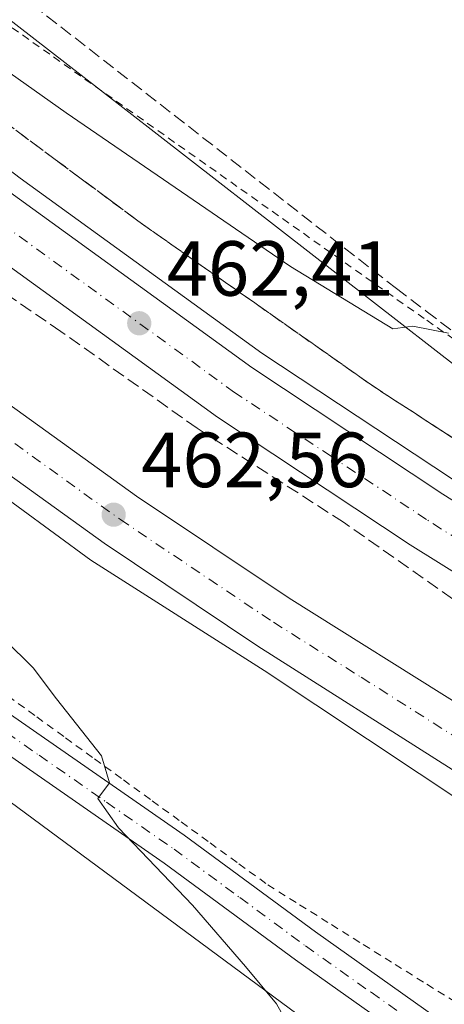
# Model space of a CAD drawing. Units: metres. Extents: x 600390 to 603844, y 4745358 to 4747722.
# Drawn here: x 602883 to 602937, y 4745729 to 4745855 of the extents above; entities that cross this region are included whole.
import ezdxf

# ---------------------------------------------------------------- set-up
doc = ezdxf.new("R2010")
doc.units = ezdxf.units.M
doc.header["$MEASUREMENT"] = 0
for name, pattern in [('DGN Style 2', [1.6480167562047852, 0.988810053722871, -0.6592067024819142]), ('DGN Style 3', [2.307223458686699, 1.648016756204785, -0.6592067024819142]), ('DGN Style 4', [2.6384748266838614, 1.318413404963828, -0.6592067024819142, 0.001648016756204785, -0.6592067024819142])]:
    doc.linetypes.add(name, pattern=pattern)
for name, color, linetype, lineweight in [('Alambrada', 7, 'DGN Style 2', 0), ('Arcén (en calzada doble)', 91, 'Continuous', 13), ('Carretera de calzada doble Cxs', 1, 'Continuous', 13), ('Carretera de calzada doble eje', 1, 'DGN Style 4', 0), ('Cultivos herbáceos CxS', 92, 'Continuous', 0), ('Curva de nivel normal', 30, 'Continuous', 0), ('Núcleo urbano CxS', 7, 'Continuous', 0), ('Pista no pavimentada Cxs', 111, 'Continuous', 0), ('Pista no pavimentada eje', 91, 'DGN Style 4', 0), ('Punto de cota en terreno', 7, 'Continuous', 0), ('Rótulo de punto de cota en terreno', 7, 'Continuous', 0), ('Seto lineal', 92, 'DGN Style 3', 0), ('Talud superficial', 30, 'DGN Style 3', 0)]:
    doc.layers.add(name, color=color, linetype=linetype, lineweight=lineweight)
doc.styles.add('Style-Arial', font='txt')

# ---------------------------------------------------------------- blocks, each defined once
blk = doc.blocks.new('*U10')
at = {"layer": 'Cultivos herbáceos CxS', "color": 92, "linetype": 'Continuous', "lineweight": 0}
blk.add_polyline3d([(603175.0948999999, 4745708.272100001, 458.2798999999941), (603113.9965000004, 4745736.0275, 457.6298999999999), (603087.0093, 4745745.1819, 458.7842999999993), (603037.8507000003, 4745761.058300001, 458.8782000000065), (603005.9485999999, 4745771.975600001, 459.5247999999993), (602999.4453999996, 4745774.201099999, 459.5737999999984), (602981.0595000006, 4745785.301000001, 460.8264000000054), (602974.5387000004, 4745789.2522, 461.3306000000011), (602939.5805000003, 4745810.377499999, 464.2810000000027), (602892.8252999998, 4745846.6176, 466.6622999999963), (602794.5752999998, 4745922.771500001, 465.1227000000072)], dxfattribs=at)
blk = doc.blocks.new('5PATER')
at = {"layer": 'Punto de cota en terreno', "linetype": 'Continuous', "lineweight": 0}
h = blk.add_hatch(color=51, dxfattribs=at)
edge = h.paths.add_edge_path()
edge.add_ellipse((0, 0), major_axis=(-0.1095731443231308, -0.1110710700762829), ratio=0.9994222409660322, start_angle=0, end_angle=360)

msp = doc.modelspace()

# ---------------------------------------------------------------- linework, layer by layer
at = {"layer": 'Alambrada', "color": 7, "linetype": 'DGN Style 2', "lineweight": 0}
for points in [[(602879.1744999997, 4745856.247500001, 466.6157999999996), (602883.1825000001, 4745853.420100001, 466.715200000006), (602887.1907000003, 4745850.592499999, 466.8185999999987), (602891.1986999996, 4745847.765100001, 466.7554999999993), (602895.2068999996, 4745844.9375, 466.741599999994), (602899.2150999998, 4745842.110099999, 466.7246000000014), (602903.2231000002, 4745839.282500001, 466.7118999999948), (602907.2313000001, 4745836.4551, 466.7798000000039), (602911.2395000001, 4745833.627499999, 466.7296999999963), (602915.2474999996, 4745830.800100001, 466.7606999999989), (602919.2556999996, 4745827.9725, 466.672900000005), (602923.2638999998, 4745825.145099999, 466.5445000000037), (602927.2719000002, 4745822.317500001, 466.1986999999936), (602931.2801000001, 4745819.4901, 465.8625000000029), (602935.1117000004, 4745816.811699999, 465.555600000007), (602938.9433000004, 4745814.133300001, 465.3086999999941)], [(602881.3000999996, 4745768.630100001, 466.8460999999952), (602885.0100999996, 4745765.9345, 465.8629999999976), (602888.7200999996, 4745763.2389, 465.3864999999933), (602892.4301000005, 4745760.543299999, 464.9438999999985), (602896.1401000004, 4745757.847899999, 465.1937999999937), (602899.8501000004, 4745755.1523, 464.9575999999943), (602903.5601000005, 4745752.456700001, 465.2602000000043), (602907.2701000003, 4745749.7611, 465.0124999999971), (602910.9801000003, 4745747.0657, 465.1441999999952), (602914.6901000004, 4745744.370100001, 464.5368000000017), (602918.7783000004, 4745741.8191, 464.5144), (602922.8664999995, 4745739.268300001, 463.9228000000003), (602926.9545, 4745736.717300001, 463.3803000000044), (602931.0427000001, 4745734.1665, 463.7176000000036), (602935.1309000002, 4745731.615499999, 464.2213000000047), (602939.2191000005, 4745729.0645, 463.6959999999963)]]:
    msp.add_polyline3d(points, dxfattribs=at)
at = {"layer": 'Arcén (en calzada doble)', "color": 91, "linetype": 'Continuous', "lineweight": 13}
for points in [[(602571.4353999998, 4746098.2764, 474.0285000000004), (602571.4401000004, 4746098.270099999, 474.0258000000031), (602590.3501000004, 4746072.960100001, 472.1506999999983), (602621.5100999996, 4746035.720100001, 471.9095999999991), (602652.8300999999, 4745999.720100001, 470.6570999999968), (602688.8201000001, 4745960.4301, 469.8196999999927), (602724.2100999998, 4745925.390100001, 468.704700000002), (602754.3201000001, 4745897.1801, 467.4256000000024), (602779.9200999998, 4745874.210100001, 466.5445000000037), (602854.6001000004, 4745813.420100001, 463.7798000000039), (602891.9801000003, 4745786.050100001, 462.4676000000036), (602914.2100999998, 4745771.890100001, 461.7459999999992), (602940.7801000001, 4745754.2601, 460.7436000000016), (602967.8501000004, 4745738.2301, 459.979800000001), (603007.0701000001, 4745717.090100001, 458.5843000000023), (603069.1401000004, 4745687.840100001, 456.4352000000072), (603094.8701, 4745677.470100001, 455.6828999999998), (603125.5800999999, 4745665.4101, 455.8991999999998), (603162.7100999998, 4745652.220100001, 453.6251000000047), (603190.1901000004, 4745643.8301, 452.8420999999944)], [(602761.9600999998, 4745936.630100001, 468.2382999999973), (602792.9101, 4745908.390100001, 467.0976999999984), (602819.1700999998, 4745885.3201, 465.4842999999965), (602833.0701000001, 4745873.8301, 464.5999000000011), (602857.4801000003, 4745854.390100001, 463.6257000000041), (602882.9101, 4745835.0601, 462.7192000000068), (602913.9200999998, 4745812.600099999, 461.4318000000058), (602938.4101, 4745796.4101, 461.8796000000002), (602951.4801000003, 4745788.130100001, 460.1199999999953), (602964.6401000004, 4745780.0701, 459.6388000000007), (602986.5100999996, 4745767.4101, 458.7715000000026), (603007.3000999996, 4745756.0101, 457.9162999999971), (603025.4101, 4745746.2301, 457.418399999995), (603069.4801000003, 4745725.270099999, 456.5323000000063), (603094.0701000001, 4745714.3101, 455.3996000000043), (603108.2100999998, 4745708.3301, 454.7826999999961), (603122.4600999998, 4745702.770099999, 454.2880000000005), (603137.9600999998, 4745697.2601, 453.7128999999986), (603153.6201, 4745691.850099999, 453.2556999999942), (603176.2100999998, 4745684.290100001, 452.4695999999968)]]:
    msp.add_polyline3d(points, dxfattribs=at)
at = {"layer": 'Carretera de calzada doble Cxs', "color": 1, "linetype": 'Continuous', "lineweight": 13}
for points in [[(602760.4401000004, 4745934.9901, 467.8515000000043), (602791.4101, 4745906.720100001, 467.5415999999968), (602817.7100999998, 4745883.600099999, 465.9777999999933), (602831.6700999998, 4745872.090100001, 464.9416000000056), (602856.1001000004, 4745852.610099999, 463.7400999999954), (602881.5701000001, 4745833.2601, 462.7704999999987), (602912.6401000004, 4745810.7601, 461.5339999999997), (602937.1901000004, 4745794.520099999, 461.4504000000015), (602950.2801000001, 4745786.2301, 460.2459999999992), (602963.4801000003, 4745778.140100001, 459.7562000000034), (602985.4200999998, 4745765.460100001, 458.9326000000001), (603006.2301000003, 4745754.040100001, 458.1321999999927), (603024.3901000004, 4745744.2301, 457.5829999999987), (603068.5301000001, 4745723.2401, 456.4401999999973), (603093.1700999998, 4745712.2501, 455.4171000000061), (603107.3701, 4745706.2501, 454.9385000000038), (603121.6901000004, 4745700.6801, 454.3962000000029), (603137.2301000003, 4745695.140100001, 453.8381999999983), (603152.9101, 4745689.7401, 453.3672999999981), (603175.5500999996, 4745682.1501, 452.639599999995)], [(602760.4401000004, 4745934.9901, 467.8515000000043), (602791.4101, 4745906.720100001, 467.5415999999968), (602817.7100999998, 4745883.600099999, 465.9777999999933), (602831.6700999998, 4745872.090100001, 464.9416000000056), (602856.1001000004, 4745852.610099999, 463.7400999999954), (602881.5701000001, 4745833.2601, 462.7704999999987), (602912.6401000004, 4745810.7601, 461.5339999999997), (602937.1901000004, 4745794.520099999, 461.4504000000015), (602950.2801000001, 4745786.2301, 460.2459999999992), (602963.4801000003, 4745778.140100001, 459.7562000000034), (602985.4200999998, 4745765.460100001, 458.9326000000001), (603006.2301000003, 4745754.040100001, 458.1321999999927), (603024.3901000004, 4745744.2301, 457.5829999999987), (603068.5301000001, 4745723.2401, 456.4401999999973), (603093.1700999998, 4745712.2501, 455.4171000000061), (603107.3701, 4745706.2501, 454.9385000000038), (603121.6901000004, 4745700.6801, 454.3962000000029), (603137.2301000003, 4745695.140100001, 453.8381999999983), (603152.9101, 4745689.7401, 453.3672999999981), (603175.5500999996, 4745682.1501, 452.639599999995)], [(603173.1001000004, 4745674.7601, 453.2709999999934), (603150.3901000004, 4745682.390100001, 453.9758000000002), (603118.9600999998, 4745693.390100001, 454.9841000000015), (603104.4401000004, 4745699.040100001, 455.8652000000002), (603090.1001000004, 4745705.100099999, 456.1358999999939), (603065.2801000001, 4745716.1801, 457.0620000000054), (603020.8501000004, 4745737.300100001, 458.0703999999969), (603002.4801000003, 4745747.220100001, 458.7981), (602981.6201, 4745758.670100001, 459.4857000000048), (602959.4801000003, 4745771.4801, 460.2838999999949), (602932.9801000003, 4745787.9901, 461.2788), (602908.2100999998, 4745804.360099999, 462.0785999999935), (602876.9200999998, 4745827.020099999, 463.1704000000027), (602851.3201000001, 4745846.4801, 464.2114000000002), (602826.7500999998, 4745866.0701, 465.2002000000066), (602798.9101, 4745889.5601, 466.1796999999933), (602755.1401000004, 4745929.300100001, 467.7783000000054)], [(603173.1001000004, 4745674.7601, 453.2709999999934), (603150.3901000004, 4745682.390100001, 453.9758000000002), (603118.9600999998, 4745693.390100001, 454.9841000000015), (603104.4401000004, 4745699.040100001, 455.8652000000002), (603090.1001000004, 4745705.100099999, 456.1358999999939), (603065.2801000001, 4745716.1801, 457.0620000000054), (603020.8501000004, 4745737.300100001, 458.0703999999969), (603002.4801000003, 4745747.220100001, 458.7981), (602981.6201, 4745758.670100001, 459.4857000000048), (602959.4801000003, 4745771.4801, 460.2838999999949), (602932.9801000003, 4745787.9901, 461.2788), (602908.2100999998, 4745804.360099999, 462.0785999999935), (602876.9200999998, 4745827.020099999, 463.1704000000027), (602851.3201000001, 4745846.4801, 464.2114000000002), (602826.7500999998, 4745866.0701, 465.2002000000066), (602798.9101, 4745889.5601, 466.1796999999933), (602755.1401000004, 4745929.300100001, 467.7783000000054)], [(602737.2500999998, 4745926.9001, 467.8815000000032), (602780.9801000003, 4745886.6801, 466.298299999995), (602810.5500999996, 4745861.5101, 465.1971999999951), (602845.3701, 4745832.920100001, 463.9211000000069), (602861.8000999996, 4745820.1801, 463.3013000000064), (602897.8501000004, 4745794.2601, 461.9891000000061), (602917.4401000004, 4745781.140100001, 461.3077000000048), (602963.0701000001, 4745752.590100001, 459.8855999999942), (602980.1001000004, 4745742.9301, 459.1530999999959), (603014.1700999998, 4745724.9101, 457.979800000001), (603031.1001000004, 4745716.360099999, 457.4315999999963), (603057.0100999996, 4745704.1501, 456.5467999999965), (603079.1601, 4745694.290100001, 455.8405000000057), (603093.7500999998, 4745688.1501, 455.5347000000039), (603108.4801000003, 4745682.390100001, 455.0774999999995), (603145.9101, 4745669.0701, 453.6753000000026), (603176.8901000004, 4745658.690099999, 452.7307000000001)], [(602737.2500999998, 4745926.9001, 467.8815000000032), (602780.9801000003, 4745886.6801, 466.298299999995), (602810.5500999996, 4745861.5101, 465.1971999999951), (602845.3701, 4745832.920100001, 463.9211000000069), (602861.8000999996, 4745820.1801, 463.3013000000064), (602897.8501000004, 4745794.2601, 461.9891000000061), (602917.4401000004, 4745781.140100001, 461.3077000000048), (602963.0701000001, 4745752.590100001, 459.8855999999942), (602980.1001000004, 4745742.9301, 459.1530999999959), (603014.1700999998, 4745724.9101, 457.979800000001), (603031.1001000004, 4745716.360099999, 457.4315999999963), (603057.0100999996, 4745704.1501, 456.5467999999965), (603079.1601, 4745694.290100001, 455.8405000000057), (603093.7500999998, 4745688.1501, 455.5347000000039), (603108.4801000003, 4745682.390100001, 455.0774999999995), (603145.9101, 4745669.0701, 453.6753000000026), (603176.8901000004, 4745658.690099999, 452.7307000000001)], [(603174.6700999998, 4745651.690099999, 453.2087999999931), (603143.5100999996, 4745662.130100001, 454.1684999999998), (603124.6901000004, 4745668.6801, 455.4051000000036), (603105.8701, 4745675.5101, 456.1425000000018), (603090.9801000003, 4745681.340100001, 455.7958999999974), (603076.2600999996, 4745687.540100001, 456.258600000001), (603053.9600999998, 4745697.470100001, 456.9948000000004), (603027.8501000004, 4745709.770099999, 457.8335999999982), (603010.8201000001, 4745718.380100001, 458.4342999999935), (602976.5500999996, 4745736.5101, 459.5247999999993), (602959.3501000004, 4745746.2601, 460.8758999999991), (602938.3701, 4745759.170100001, 460.8695000000008), (602913.4101, 4745774.9901, 461.7574000000022), (602893.6901000004, 4745788.220100001, 462.4394999999931), (602857.3901000004, 4745814.3201, 463.7427000000025), (602840.8000999996, 4745827.1601, 464.2937999999995), (602805.8501000004, 4745855.890100001, 465.7517999999982), (602776.1201, 4745881.170100001, 466.686600000001)], [(603174.6700999998, 4745651.690099999, 453.2087999999931), (603143.5100999996, 4745662.130100001, 454.1684999999998), (603124.6901000004, 4745668.6801, 455.4051000000036), (603105.8701, 4745675.5101, 456.1425000000018), (603090.9801000003, 4745681.340100001, 455.7958999999974), (603076.2600999996, 4745687.540100001, 456.258600000001), (603053.9600999998, 4745697.470100001, 456.9948000000004), (603027.8501000004, 4745709.770099999, 457.8335999999982), (603010.8201000001, 4745718.380100001, 458.4342999999935), (602976.5500999996, 4745736.5101, 459.5247999999993), (602959.3501000004, 4745746.2601, 460.8758999999991), (602938.3701, 4745759.170100001, 460.8695000000008), (602913.4101, 4745774.9901, 461.7574000000022), (602893.6901000004, 4745788.220100001, 462.4394999999931), (602857.3901000004, 4745814.3201, 463.7427000000025), (602840.8000999996, 4745827.1601, 464.2937999999995), (602805.8501000004, 4745855.890100001, 465.7517999999982), (602776.1201, 4745881.170100001, 466.686600000001)]]:
    msp.add_polyline3d(points, dxfattribs=at)
at = {"layer": 'Carretera de calzada doble eje', "color": 1, "linetype": 'DGN Style 4', "lineweight": 0}
for points in [[(602941.6401000004, 4745787.100099999, 460.7032999999938), (602935.0800999999, 4745791.2601, 461.0167999999976), (602922.8201000001, 4745799.360099999, 461.3603000000003), (602910.4200999998, 4745807.5601, 461.7884999999952), (602879.2500999998, 4745830.140100001, 462.9489000000031), (602866.5100999996, 4745839.8201, 463.4409000000014), (602853.7100999998, 4745849.550100001, 463.929099999994), (602841.4200999998, 4745859.340100001, 464.4052999999985), (602829.2100999998, 4745869.0801, 465.2437999999966), (602823.3701, 4745874.0101, 466.1257999999943), (602816.3901000004, 4745879.7601, 466.3591000000015), (602808.3201000001, 4745886.5801, 465.7486000000063), (602795.1601, 4745898.140100001, 466.3950000000041), (602784.8000999996, 4745907.550100001, 467.7029000000039), (602769.3000999996, 4745921.6801, 467.1763999999966)], [(602767.5701000001, 4745894.0101, 466.9217000000062), (602778.5500999996, 4745883.920100001, 466.516300000003), (602785.9401000004, 4745877.630100001, 466.2709999999934), (602800.8000999996, 4745864.9901, 465.7369999999937), (602808.2100999998, 4745858.690099999, 465.4403000000021), (602816.9101, 4745851.550100001, 465.1174000000028), (602834.3901000004, 4745837.1801, 464.4657000000007), (602843.0800999999, 4745830.040100001, 464.1554999999935), (602851.3000999996, 4745823.670100001, 463.8675999999978), (602859.6001000004, 4745817.2501, 463.5813999999955), (602877.7500999998, 4745804.190099999, 462.9064000000071), (602895.7600999996, 4745791.2401, 462.2657000000036), (602915.4200999998, 4745778.0601, 461.5840000000026), (602926.6700999998, 4745771.020099999, 461.1910000000062), (602939.1601, 4745763.110099999, 460.748900000006)]]:
    msp.add_polyline3d(points, dxfattribs=at)
at = {"layer": 'Cultivos herbáceos CxS', "color": 92, "linetype": 'Continuous', "lineweight": 0}
for points in [[(602794.5752999998, 4745922.771500001, 465.1227000000072), (602892.8252999998, 4745846.6176, 466.6622999999963), (602939.5805000003, 4745810.377499999, 464.2810000000027), (602974.5387000004, 4745789.2522, 461.3306000000011), (602981.0595000006, 4745785.301000001, 460.8264000000054), (602999.4453999996, 4745774.201099999, 459.5737999999984), (603005.9485999999, 4745771.975600001, 459.5247999999993), (603037.8507000003, 4745761.058300001, 458.8782000000065), (603087.0093, 4745745.1819, 458.7842999999993), (603113.9965000004, 4745736.0275, 457.6298999999999), (603175.0948999999, 4745708.272100001, 458.2798999999941), (603179.6467000004, 4745715.5415, 459.8736999999965)], [(602784.7901, 4745825.4001, 466.2065000000002), (602790.4351000005, 4745819.720100001, 467.124100000001), (602793.307, 4745822.134, 467.1992000000028), (602795.5355000002, 4745824.007099999, 467.0749000000069), (602810.1133000003, 4745809.954299999, 467.4352999999974), (602845.5745000001, 4745781.621099999, 468.1834999999992), (602930.7330999998, 4745718.735500001, 464.1015999999945), (602996.9354999998, 4745683.330499999, 469.2739000000002), (603037.1365, 4745659.2455, 471.1996999999974), (603087.9042999997, 4745640.732100001, 468.9903000000049), (603115.8397000004, 4745634.7031, 464.9982000000019), (603139.9781, 4745629.4935, 458.7958999999974), (603163.0471000001, 4745621.816099999, 454.0187000000006), (603215.7520000003, 4745604.2763, 448.5357999999979)], [(602845.5745000001, 4745781.621099999, 468.1834999999992), (602930.7330999998, 4745718.735500001, 464.1015999999945)]]:
    msp.add_polyline3d(points, dxfattribs=at)
at = {"layer": 'Curva de nivel normal', "color": 30, "linetype": 'Continuous', "lineweight": 0, "elevation": 465, "flags": 128}
for points in [[(602864.0800000001, 4745860.91), (602888.7999999998, 4745843.42), (602917.5899999999, 4745823.730000001), (602930.75, 4745815.730000001), (602933.3300000001, 4745816.039999999), (602937.9000000004, 4745815.140000001)], [(602918.7699999996, 4745723.84), (602915.8099999996, 4745729.09), (602911.8200000003, 4745733.880000001), (602905.0199999996, 4745741.789999999), (602895.5099999999, 4745751.699999999), (602892.8700000001, 4745755.439999999), (602894.3499999996, 4745757.480000001), (602893.3300000001, 4745760.930000001), (602887.54, 4745768.230000001), (602884.5800000001, 4745772.220000001), (602880.8700000001, 4745775.84), (602873.6399999997, 4745781.279999999), (602857.6399999997, 4745793.939999999), (602845.5700000003, 4745803.230000001), (602835.6399999997, 4745811.699999999), (602817.3799999999, 4745826.199999999), (602804.9699999997, 4745834.59), (602796.2000000002, 4745842.32), (602787.6299999999, 4745851.91), (602784.2199999997, 4745856.5)]]:
    msp.add_lwpolyline(points, dxfattribs=at)
at = {"layer": 'Núcleo urbano CxS', "color": 7, "linetype": 'Continuous', "lineweight": 0}
for points in [[(602615.4046999998, 4746161.119899999, 480.6442999999999), (602611.8501000004, 4746156.2401, 480.770399999994), (602605.0301000001, 4746144.7601, 480.1616999999969), (602623.1135, 4746104.2575, 476.1328999999969), (602628.0566999996, 4746093.185900001, 473.6975999999996), (602656.1622000001, 4746061.987600001, 472.6062999999995), (602723.3293000003, 4745987.429300001, 466.2756999999983), (602767.3853000002, 4745945.9981, 463.4107999999979), (602794.5752999998, 4745922.771500001, 465.1227000000072), (602892.8252999998, 4745846.6176, 466.6622999999963), (602939.5805000003, 4745810.377499999, 464.2810000000027), (602974.5387000004, 4745789.2522, 461.3306000000011), (602981.0595000006, 4745785.301000001, 460.8264000000054), (602999.4453999996, 4745774.201099999, 459.5737999999984), (603005.9485999999, 4745771.975600001, 459.5247999999993), (603037.8507000003, 4745761.058300001, 458.8782000000065), (603087.0093, 4745745.1819, 458.7842999999993), (603113.9965000004, 4745736.0275, 457.6298999999999), (603175.0948999999, 4745708.272100001, 458.2798999999941)], [(602794.5752999998, 4745922.771500001, 465.1227000000072), (602892.8252999998, 4745846.6176, 466.6622999999963), (602939.5805000003, 4745810.377499999, 464.2810000000027), (602974.5387000004, 4745789.2522, 461.3306000000011), (602981.0595000006, 4745785.301000001, 460.8264000000054), (602999.4453999996, 4745774.201099999, 459.5737999999984), (603005.9485999999, 4745771.975600001, 459.5247999999993), (603037.8507000003, 4745761.058300001, 458.8782000000065), (603087.0093, 4745745.1819, 458.7842999999993), (603113.9965000004, 4745736.0275, 457.6298999999999), (603175.0948999999, 4745708.272100001, 458.2798999999941), (603179.6467000004, 4745715.5415, 459.8736999999965)], [(603215.7520000003, 4745604.2763, 448.5357999999979), (603163.0471000001, 4745621.816099999, 454.0187000000006), (603139.9781, 4745629.4935, 458.7958999999974), (603115.8397000004, 4745634.7031, 464.9982000000019), (603087.9042999997, 4745640.732100001, 468.9903000000049), (603037.1365, 4745659.2455, 471.1996999999974), (602996.9354999998, 4745683.330499999, 469.2739000000002), (602930.7330999998, 4745718.735500001, 464.1015999999945), (602845.5745000001, 4745781.621099999, 468.1834999999992), (602810.1133000003, 4745809.954299999, 467.4352999999974), (602795.5355000002, 4745824.007099999, 467.0749000000069), (602793.307, 4745822.134, 467.1992000000028), (602790.4351000005, 4745819.720100001, 467.124100000001), (602784.7901, 4745825.4001, 466.2065000000002), (602784.5162000004, 4745826.3937, 466.1511000000028), (602783.7890999997, 4745829.0319, 466.1036000000022), (602782.8000999996, 4745832.620100001, 466.2289000000019), (602780.5943999998, 4745833.958900001, 465.5694999999978), (602773.4200999998, 4745849.9979, 466.383600000001)], [(602784.7901, 4745825.4001, 466.2065000000002), (602790.4351000005, 4745819.720100001, 467.124100000001), (602793.307, 4745822.134, 467.1992000000028), (602795.5355000002, 4745824.007099999, 467.0749000000069), (602810.1133000003, 4745809.954299999, 467.4352999999974), (602845.5745000001, 4745781.621099999, 468.1834999999992), (602930.7330999998, 4745718.735500001, 464.1015999999945), (602996.9354999998, 4745683.330499999, 469.2739000000002), (603037.1365, 4745659.2455, 471.1996999999974), (603087.9042999997, 4745640.732100001, 468.9903000000049), (603115.8397000004, 4745634.7031, 464.9982000000019), (603139.9781, 4745629.4935, 458.7958999999974), (603163.0471000001, 4745621.816099999, 454.0187000000006), (603215.7520000003, 4745604.2763, 448.5357999999979)]]:
    msp.add_polyline3d(points, dxfattribs=at)
at = {"layer": 'Pista no pavimentada Cxs', "color": 111, "linetype": 'Continuous', "lineweight": 0}
for points in [[(602789.6360999999, 4745837.937100001, 466.7449999999953), (602794.4775, 4745834.795700001, 466.5092000000004), (602803.2880999995, 4745827.0963, 466.4704000000056), (602810.9080999997, 4745819.952500001, 466.7626000000019), (602819.1623000001, 4745812.3137, 466.6009999999952), (602826.1700999998, 4745805.6601, 467.1107000000048), (602838.3201000001, 4745796.0801, 467.0648999999976), (602853.7200999996, 4745785.5001, 466.8902999999991), (602869.2500999998, 4745774.840100001, 466.8150000000023), (602886.5800999999, 4745762.8101, 465.4588999999978), (602903.9301000005, 4745750.7301, 465.0038999999961), (602920.8101000005, 4745738.340100001, 463.9890000000014), (602937.6601, 4745726.420100001, 463.8307999999961)], [(602948.0601000005, 4745715.390100001, 464.3843000000052), (602935.2901, 4745722.710100001, 463.7618999999977), (602918.2301000003, 4745734.770099999, 464.0534000000043), (602901.3701, 4745747.1601, 464.584400000007), (602884.0701000001, 4745759.190099999, 465.7416999999987), (602866.7500999998, 4745771.220100001, 466.7958000000072), (602851.2301000003, 4745781.870100001, 467.3399999999965), (602835.7100999998, 4745792.530099999, 467.727899999998), (602823.2801000001, 4745802.3301, 467.2065000000002), (602817.4260999998, 4745807.894099999, 466.8263000000007), (602805.0343000004, 4745819.079299999, 466.8742000000057), (602800.0336999996, 4745824.159299999, 466.9554999999964), (602795.5355000002, 4745824.007099999, 467.2516000000033)], [(602869.2500999998, 4745774.840100001, 466.8150000000023), (602886.5800999999, 4745762.8101, 465.4588999999978), (602903.9301000005, 4745750.7301, 465.0038999999961), (602920.8101000005, 4745738.340100001, 463.9890000000014), (602937.6601, 4745726.420100001, 463.8307999999961)], [(602935.2901, 4745722.710100001, 463.7618999999977), (602918.2301000003, 4745734.770099999, 464.0534000000043), (602901.3701, 4745747.1601, 464.584400000007), (602884.0701000001, 4745759.190099999, 465.7416999999987), (602866.7500999998, 4745771.220100001, 466.7958000000072)]]:
    msp.add_polyline3d(points, dxfattribs=at)
at = {"layer": 'Pista no pavimentada eje', "color": 91, "linetype": 'DGN Style 4', "lineweight": 0}
msp.add_polyline3d([(602790.0884999996, 4745830.2215, 467.4070999999968), (602797.3349000001, 4745828.524900001, 466.9125000000058), (602803.2880999995, 4745824.3181, 466.6429999999964), (602810.4319000002, 4745817.253699999, 466.6126999999979), (602818.2950999998, 4745810.105900001, 466.6698000000034), (602824.7251000004, 4745803.995100001, 466.9854999999953), (602837.0151000004, 4745794.3051, 467.2544000000053), (602852.4751000004, 4745783.6851, 466.9582999999984), (602868.0000999998, 4745773.030099999, 466.5363000000071), (602876.6651, 4745767.015100001, 466.0625), (602885.3251, 4745761.0001, 465.5335000000051), (602893.9751000004, 4745754.985099999, 465.0757000000012), (602902.6501000002, 4745748.9451, 464.6612000000023), (602911.0900999998, 4745742.7501, 464.0837000000029), (602919.5201000003, 4745736.5551, 463.9471999999951), (602927.9451000001, 4745730.595100001, 463.6906000000017), (602936.4751000004, 4745724.565099999, 463.7755999999936), (602949.1350999996, 4745717.3101, 464.8193000000028)], dxfattribs=at)
at = {"layer": 'Seto lineal', "color": 92, "linetype": 'DGN Style 3', "lineweight": 0}
msp.add_polyline3d([(603014.5100999996, 4745738.0701, 458.5926999999938), (603004.0301000001, 4745743.5601, 458.880799999999), (602990.5100999996, 4745750.610099999, 458.7909000000073), (602976.3701, 4745758.040100001, 459.5908000000054), (602960.8800999997, 4745767.380100001, 460.3340999999928), (602942.2100999998, 4745778.440099999, 460.7798999999941), (602924.4001000002, 4745790.920100001, 461.4373999999953), (602905.6001000004, 4745802.960100001, 462.108699999997), (602888.1201, 4745815.380100001, 462.703800000003), (602878.3901000004, 4745822.040100001, 463.1457999999984), (602868.8501000004, 4745829.770099999, 463.4896000000008), (602859.3201000001, 4745837.190099999, 463.8772999999928), (602848.7600999996, 4745845.460100001, 464.3736000000063), (602836.4200999998, 4745854.920100001, 464.6867000000057), (602825.0100999996, 4745864.4001, 465.1306000000041), (602814.7100999998, 4745873.040100001, 465.5706000000064), (602800.0500999996, 4745885.4001, 465.9866000000038), (602793.8501000004, 4745890.8301, 466.234500000006), (602787.5201000003, 4745896.530099999, 466.6935999999987), (602783.3000999996, 4745900.110099999, 466.7875000000058), (602781.7600999996, 4745898.5701, 466.547000000006)], dxfattribs=at)
at = {"layer": 'Talud superficial', "color": 30, "linetype": 'DGN Style 3', "lineweight": 0}
for points in [[(602796.9299999997, 4745910.4301, 465.9726999999984), (602806.6600000003, 4745909.550100001, 466.3371000000043), (602810.8399999999, 4745906.8201, 466.4875000000029), (602815.0199999996, 4745904.0801, 466.5108999999939), (602819.2000000002, 4745901.350099999, 466.610400000005), (602823.3799999999, 4745898.610099999, 466.7323000000034), (602827.5599999996, 4745895.880100001, 466.811400000006), (602831.7400000002, 4745893.140100001, 466.8126000000047), (602835.9199999999, 4745890.4101, 466.8171000000002), (602840.0999999996, 4745887.670100001, 466.9355000000069), (602844.29, 4745884.940099999, 466.9847000000009), (602848.4699999997, 4745882.210100001, 467.1345000000001), (602852.6500000004, 4745879.470100001, 467.1064999999944), (602856.8300000001, 4745876.7401, 467.1695999999939), (602861.0099999999, 4745874.0001, 467.2082999999984), (602865.1900000004, 4745871.270099999, 467.2908000000025), (602869.3700000001, 4745868.530099999, 467.4342999999935), (602873.5499999998, 4745865.800100001, 467.4138999999996), (602931.2100000001, 4745820.890100001, 466.3276999999944), (602935.0499999998, 4745817.970100001, 465.8950000000041), (602938.9000000004, 4745815.0601, 465.4000999999989)], [(602796.9299999997, 4745910.4301, 465.9726999999984), (602799.9900000002, 4745907.610099999, 465.7908000000025), (602803.04, 4745904.790100001, 465.5866999999998), (602806.0999999996, 4745901.9801, 465.4499999999971), (602809.1500000004, 4745899.1601, 465.4257000000071), (602812.2100000001, 4745896.340100001, 465.3417000000045), (602815.8300000001, 4745893.5001, 465.2513999999938), (602817.2818999998, 4745892.364200001, 465.1616000000067), (602819.4600000001, 4745890.6601, 465.1876000000047), (602823.0800000001, 4745887.8201, 464.999100000001), (602833.9600000001, 4745879.3101, 464.7578999999969), (602837.5800000001, 4745876.470100001, 464.6306000000041), (602841.2100000001, 4745873.630100001, 464.5145000000048), (602869.6900000004, 4745850.590100001, 463.420499999993), (602887.3700000001, 4745837.460100001, 462.468200000003), (602890.9100000003, 4745834.840100001, 462.7057000000059), (602894.4400000004, 4745832.210100001, 462.2985000000045), (602897.9800000006, 4745829.590100001, 462.3307999999961), (602909.2599999999, 4745821.670100001, 462.0111999999936), (602913.0099999999, 4745819.030099999, 461.885500000004), (602928.0499999998, 4745808.470100001, 461.132700000002), (602940.2300000006, 4745800.550100001, 460.766499999998)], [(602940.2300000006, 4745800.550100001, 462.5748000000021), (602928.0499999998, 4745808.470100001, 461.6055000000051), (602913.0099999999, 4745819.030099999, 462.1708000000072), (602909.2599999999, 4745821.670100001, 462.3788999999961), (602897.9800000006, 4745829.590100001, 462.6101999999955), (602894.4400000004, 4745832.210100001, 462.6092999999965), (602890.9100000003, 4745834.840100001, 462.9527999999991), (602887.3700000001, 4745837.460100001, 462.7670999999973), (602869.6900000004, 4745850.590100001, 463.7185000000027), (602841.2100000001, 4745873.630100001, 464.5896000000066)], [(602873.5499999998, 4745865.800100001, 467.4771000000038), (602931.2100000001, 4745820.890100001, 466.2070999999996), (602935.0499999998, 4745817.970100001, 465.8199000000022), (602938.9000000004, 4745815.0601, 465.4784999999974)]]:
    msp.add_polyline3d(points, dxfattribs=at)

# ---------------------------------------------------------------- block references
at = {"layer": 'Cultivos herbáceos CxS', "color": 92, "linetype": 'Continuous', "lineweight": 0}
msp.add_blockref('*U10', (0, 0), dxfattribs=at)
at = {"layer": 'Punto de cota en terreno', "color": 7, "linetype": 'Continuous', "lineweight": 0, "xscale": 10, "yscale": 10, "zscale": 10}
for p in [(602898.1799999997, 4745816.430000001, 462.4100000000035), (602894.9000000004, 4745791.869999999, 462.5599999999977)]:
    msp.add_blockref('5PATER', p, dxfattribs=at)

# ---------------------------------------------------------------- texts
at = {"layer": 'Rótulo de punto de cota en terreno', "color": 7, "linetype": 'Continuous', "lineweight": 0, "style": 'Style-Arial'}
for s, p in [('462,41', (602901.7078, 4745819.957800001)), ('462,56', (602898.4277999997, 4745795.397800001))]:
    msp.add_text(s, height=7.000000000000002, dxfattribs=at).set_placement(p)

doc.saveas('drawing.dxf')
